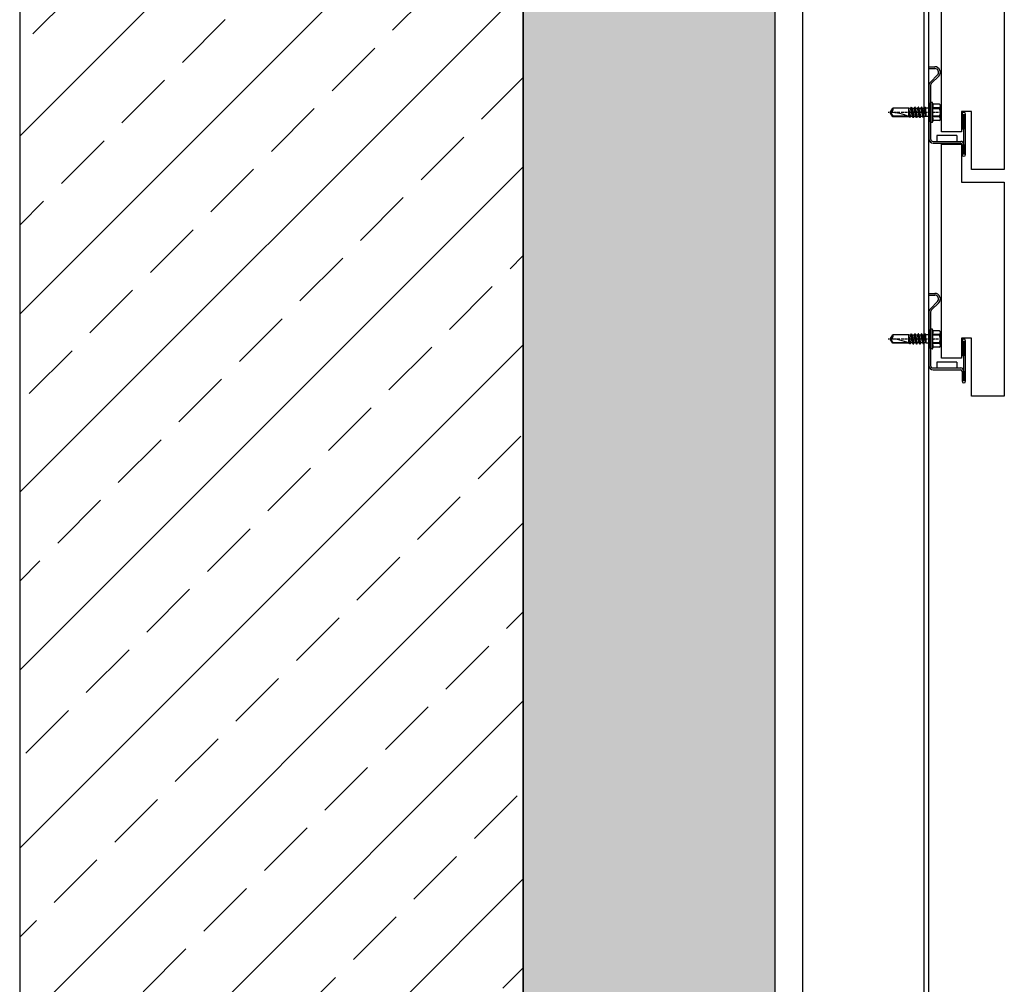
# Model space of a CAD drawing. Units: millimetres. Extents: x -358390 to -165483, y 96743 to 207920.
# Drawn here: x -179449 to -179058, y 205163 to 205546 of the extents above; entities that cross this region are included whole.
import ezdxf

# ---------------------------------------------------------------- set-up
doc = ezdxf.new("R2010")
doc.units = ezdxf.units.MM
doc.linetypes.add('DASHDOT', pattern=[1.026316, 0.513158, -0.256579, 0, -0.256579])
doc.linetypes.add('K5LT_BASIC', pattern=[0])
for name, color, linetype in [('GIP-Bauseits', 8, 'Continuous'), ('GIP-Profile', 51, 'Continuous'), ('Schrauben', 7, 'Continuous')]:
    doc.layers.add(name, color=color, linetype=linetype)

# ---------------------------------------------------------------- blocks, each defined once
blk = doc.blocks.new('*U156')
at = {"linetype": 'ByBlock'}
h = blk.add_hatch(dxfattribs=at)
h.set_pattern_fill('H1INSUN1', color=256, pattern_type=2)
h.set_pattern_definition([(67.38, (1090.13, 739), (3e-06, 100), [26, -1274]), (67.38, (1190.13, 739), (3e-06, 100), [26, -1274]), (67.38, (1290.13, 739), (3e-06, 100), [26, -1274]), (67.38, (1390.13, 739), (3e-06, 100), [26, -1274]), (67.3801, (1490.13, 739), (3e-06, 100), [26, -1274]), (112.249, (1174.13, 739), (-2e-06, 100), [23.77, -2353.203]), (112.249, (1274.13, 739), (-2e-06, 100), [23.77, -2353.203]), (112.249, (1374.13, 739), (-2e-06, 100), [23.77, -2353.203]), (112.249, (1474.13, 739), (-2e-06, 100), [23.77, -2353.203]), (112.249, (1574.13, 739), (-2e-06, 100), [23.77, -2353.203]), (112.249, (1674.13, 739), (-2e-06, 100), [23.77, -2353.203]), (112.249, (1774.13, 739), (-2e-06, 100), [23.77, -2353.203]), (112.249, (1874.13, 739), (-2e-06, 100), [23.77, -2353.203]), (112.249, (1974.13, 739), (-2e-06, 100), [23.77, -2353.203]), (247.751, (1149.13, 761), (-7e-06, 100), [23.77, -2353.203]), (247.751, (1249.13, 761), (-7e-06, 100), [23.77, -2353.203]), (247.751, (1349.13, 761), (-7e-06, 100), [23.77, -2353.203]), (247.751, (1449.13, 761), (-7e-06, 100), [23.77, -2353.203]), (247.751, (1549.13, 761), (-7e-06, 100), [23.77, -2353.203]), (247.751, (1649.13, 761), (-7e-06, 100), [23.77, -2353.203]), (247.751, (1749.13, 761), (-7e-06, 100), [23.77, -2353.203]), (247.751, (1849.13, 761), (-7e-06, 100), [23.77, -2353.203]), (247.751, (1949.13, 761), (-7e-06, 100), [23.77, -2353.203]), (292.62, (1114.13, 763), (-3e-06, 100), [26, -1274]), (292.62, (1214.13, 763), (-3e-06, 100), [26, -1274]), (292.62, (1314.13, 763), (-3e-06, 100), [26, -1274]), (292.62, (1414.13, 763), (-3e-06, 100), [26, -1274]), (292.6199, (1514.13, 763), (-3e-06, 100), [26, -1274]), (81.8699, (1085.132, 722), (5e-06, 100), [7.071, -700.0357]), (68.1986, (1086.132, 729), (-1e-06, 100), [10.77, -527.746]), (68.1986, (1186.132, 729), (-1e-06, 100), [10.77, -527.746]), (291.8014, (1124.132, 739), (1e-06, 100), [10.77, -527.746]), (291.8014, (1224.132, 739), (1e-06, 100), [10.77, -527.746]), (278.1301, (1128.132, 729), (-5e-06, 100), [7.071, -700.0357]), (278.1301, (1085.132, 722), (-5e-06, 100), [7.071, -700.0357]), (296.565, (1086.13, 715), (2e-06, 100), [6.708, -216.8986]), (315, (1089.13, 709), (-7e-15, 100), [7.071, -134.35]), (326.31, (1094.13, 704), (-4e-06, 100), [3.606, -356.95]), (326.31, (1194.13, 704), (-4e-06, 100), [3.606, -356.95]), (326.31, (1294.13, 704), (-4e-06, 100), [3.606, -356.95]), (341.565, (1097.13, 702), (-2e-07, 100), [3.162, -313.065]), (341.565, (1197.13, 702), (-2e-07, 100), [3.162, -313.065]), (341.565, (1297.13, 702), (-2e-07, 100), [3.162, -313.065]), (341.565, (1100.13, 701), (-2e-07, 100), [3.162, -313.065]), (341.565, (1200.13, 701), (-2e-07, 100), [3.162, -313.065]), (341.565, (1300.13, 701), (-2e-07, 100), [3.162, -313.065]), (0, (1103.13, 700), (0, 100), [8, -92]), (18.435, (1111.13, 700), (2e-07, 100), [3.162, -313.065]), (18.435, (1211.13, 700), (2e-07, 100), [3.162, -313.065]), (18.435, (1311.13, 700), (2e-07, 100), [3.162, -313.065]), (18.435, (1114.13, 701), (2e-07, 100), [3.162, -313.065]), (18.435, (1214.13, 701), (2e-07, 100), [3.162, -313.065]), (18.435, (1314.13, 701), (2e-07, 100), [3.162, -313.065]), (33.69, (1117.13, 702), (4e-06, 100), [3.606, -356.95]), (33.69, (1217.13, 702), (4e-06, 100), [3.606, -356.95]), (33.69, (1317.13, 702), (4e-06, 100), [3.606, -356.95]), (45, (1120.13, 704), (7e-15, 100), [7.071, -134.35]), (63.435, (1125.13, 709), (-2e-06, 100), [6.708, -216.8986]), (81.8699, (1128.132, 715), (5e-06, 100), [7.071, -700.0357]), (81.8699, (1135.132, 722), (5e-06, 100), [7.071, -700.0357]), (68.1986, (1136.132, 729), (-1e-06, 100), [10.77, -527.746]), (68.1986, (1236.132, 729), (-1e-06, 100), [10.77, -527.746]), (291.8014, (1174.132, 739), (1e-06, 100), [10.77, -527.746]), (291.8014, (1274.132, 739), (1e-06, 100), [10.77, -527.746]), (278.1301, (1178.132, 729), (-5e-06, 100), [7.071, -700.0357]), (278.1301, (1135.132, 722), (-5e-06, 100), [7.071, -700.0357]), (296.565, (1136.13, 715), (2e-06, 100), [6.708, -216.8986]), (315, (1139.13, 709), (-7e-15, 100), [7.071, -134.35]), (326.31, (1144.13, 704), (-4e-06, 100), [3.606, -356.95]), (326.31, (1244.13, 704), (-4e-06, 100), [3.606, -356.95]), (326.31, (1344.13, 704), (-4e-06, 100), [3.606, -356.95]), (341.565, (1147.13, 702), (-2e-07, 100), [3.162, -313.065]), (341.565, (1247.13, 702), (-2e-07, 100), [3.162, -313.065]), (341.565, (1347.13, 702), (-2e-07, 100), [3.162, -313.065]), (341.565, (1150.13, 701), (-2e-07, 100), [3.162, -313.065]), (341.565, (1250.13, 701), (-2e-07, 100), [3.162, -313.065]), (341.565, (1350.13, 701), (-2e-07, 100), [3.162, -313.065]), (0, (1153.13, 700), (0, 100), [8, -92]), (18.435, (1161.13, 700), (2e-07, 100), [3.162, -313.065]), (18.435, (1261.13, 700), (2e-07, 100), [3.162, -313.065]), (18.435, (1361.13, 700), (2e-07, 100), [3.162, -313.065]), (18.435, (1164.13, 701), (2e-07, 100), [3.162, -313.065]), (18.435, (1264.13, 701), (2e-07, 100), [3.162, -313.065]), (18.435, (1364.13, 701), (2e-07, 100), [3.162, -313.065]), (33.69, (1167.13, 702), (4e-06, 100), [3.606, -356.95]), (33.69, (1267.13, 702), (4e-06, 100), [3.606, -356.95]), (33.69, (1367.13, 702), (4e-06, 100), [3.606, -356.95]), (45, (1170.13, 704), (7e-15, 100), [7.071, -134.35]), (63.435, (1175.13, 709), (-2e-06, 100), [6.708, -216.8986]), (81.8699, (1178.132, 715), (5e-06, 100), [7.071, -700.0357]), (81.8699, (1110.132, 778), (5e-06, 100), [7.071, -700.0357]), (63.435, (1111.13, 785), (-2e-06, 100), [6.708, -216.8986]), (45, (1114.13, 791), (7e-15, 100), [7.071, -134.35]), (33.69, (1119.13, 796), (4e-06, 100), [3.606, -356.95]), (33.69, (1219.13, 796), (4e-06, 100), [3.606, -356.95]), (33.69, (1319.13, 796), (4e-06, 100), [3.606, -356.95]), (18.435, (1122.13, 798), (2e-07, 100), [3.162, -313.065]), (18.435, (1222.13, 798), (2e-07, 100), [3.162, -313.065]), (18.435, (1322.13, 798), (2e-07, 100), [3.162, -313.065]), (18.435, (1125.13, 799), (2e-07, 100), [3.162, -313.065]), (18.435, (1225.13, 799), (2e-07, 100), [3.162, -313.065]), (18.435, (1325.13, 799), (2e-07, 100), [3.162, -313.065]), (0, (1128.13, 800), (0, 100), [8, -92]), (341.565, (1136.13, 800), (-2e-07, 100), [3.162, -313.065]), (341.565, (1236.13, 800), (-2e-07, 100), [3.162, -313.065]), (341.565, (1336.13, 800), (-2e-07, 100), [3.162, -313.065]), (341.565, (1139.13, 799), (-2e-07, 100), [3.162, -313.065]), (341.565, (1239.13, 799), (-2e-07, 100), [3.162, -313.065]), (341.565, (1339.13, 799), (-2e-07, 100), [3.162, -313.065]), (326.31, (1142.13, 798), (-4e-06, 100), [3.606, -356.95]), (326.31, (1242.13, 798), (-4e-06, 100), [3.606, -356.95]), (326.31, (1342.13, 798), (-4e-06, 100), [3.606, -356.95]), (315, (1145.13, 796), (-7e-15, 100), [7.071, -134.35]), (296.565, (1150.13, 791), (2e-06, 100), [6.708, -216.8986]), (278.1301, (1153.132, 785), (-5e-06, 100), [7.071, -700.0357]), (278.1301, (1110.132, 778), (-5e-06, 100), [7.071, -700.0357]), (290.556, (1111.132, 771), (1e-06, 100), [8.544, -845.856]), (290.556, (1211.132, 771), (1e-06, 100), [8.544, -845.856]), (290.556, (1311.132, 771), (1e-06, 100), [8.544, -845.856]), (68.1986, (1149.132, 761), (-1e-06, 100), [10.77, -527.746]), (68.1986, (1249.132, 761), (-1e-06, 100), [10.77, -527.746]), (81.8699, (1153.132, 771), (5e-06, 100), [7.071, -700.0357]), (0, (1082.13, 800), (0, 100), [4, -96]), (341.565, (1086.13, 800), (-2e-07, 100), [3.162, -313.065]), (341.565, (1186.13, 800), (-2e-07, 100), [3.162, -313.065]), (341.565, (1286.13, 800), (-2e-07, 100), [3.162, -313.065]), (341.565, (1089.13, 799), (-2e-07, 100), [3.162, -313.065]), (341.565, (1189.13, 799), (-2e-07, 100), [3.162, -313.065]), (341.565, (1289.13, 799), (-2e-07, 100), [3.162, -313.065]), (326.31, (1092.13, 798), (-4e-06, 100), [3.606, -356.95]), (326.31, (1192.13, 798), (-4e-06, 100), [3.606, -356.95]), (326.31, (1292.13, 798), (-4e-06, 100), [3.606, -356.95]), (315, (1095.13, 796), (-7e-15, 100), [7.071, -134.35]), (296.565, (1100.13, 791), (2e-06, 100), [6.708, -216.8986]), (278.1301, (1103.132, 785), (-5e-06, 100), [7.071, -700.0357]), (69.444, (1100.132, 763), (-1e-06, 100), [8.544, -845.856]), (69.444, (1200.132, 763), (-1e-06, 100), [8.544, -845.856]), (69.444, (1300.132, 763), (-1e-06, 100), [8.544, -845.856]), (81.8699, (1103.132, 771), (5e-06, 100), [7.071, -700.0357]), (81.8699, (1160.132, 778), (5e-06, 100), [7.071, -700.0357]), (63.435, (1161.13, 785), (-2e-06, 100), [6.708, -216.8986]), (45, (1164.13, 791), (7e-15, 100), [7.071, -134.35]), (33.69, (1169.13, 796), (4e-06, 100), [3.606, -356.95]), (33.69, (1269.13, 796), (4e-06, 100), [3.606, -356.95]), (33.69, (1369.13, 796), (4e-06, 100), [3.606, -356.95]), (18.435, (1172.13, 798), (2e-07, 100), [3.162, -313.065]), (18.435, (1272.13, 798), (2e-07, 100), [3.162, -313.065]), (18.435, (1372.13, 798), (2e-07, 100), [3.162, -313.065]), (18.435, (1175.13, 799), (2e-07, 100), [3.162, -313.065]), (18.435, (1275.13, 799), (2e-07, 100), [3.162, -313.065]), (18.435, (1375.13, 799), (2e-07, 100), [3.162, -313.065]), (0, (1178.13, 800), (0, 100), [4, -96]), (278.1301, (1160.132, 778), (-5e-06, 100), [7.071, -700.0357]), (291.8014, (1161.132, 771), (1e-06, 100), [10.77, -527.746]), (291.8014, (1261.132, 771), (1e-06, 100), [10.77, -527.746])])
h.paths.add_polyline_path([(0, 100), (1445.75, 100), (1445.75, 0), (0, 0)])
blk.add_lwpolyline([(0, 100), (1445.75, 100), (1445.75, 0), (0, 0)], close=True)
blk = doc.blocks.new('GIP-Rohbau_1')
h = blk.add_hatch()
h.set_pattern_fill('JIS_STN_2.5', color=256, scale=20)
h.paths.add_polyline_path([(5104.81, -1564.65), (4904.81, -1564.65), (4904.81, -2964.65), (5104.81, -2964.65)])
blk.add_lwpolyline([(5104.81, -1564.65), (4904.81, -1564.65), (4904.81, -2964.65), (5104.81, -2964.65)], close=True)
at = {"transparency": 33554687, "xscale": -1, "rotation": 270}
blk.add_blockref('*U156', (5104.81, -2970.4), dxfattribs=at)
blk = doc.blocks.new('A$C24205B90')
at = {"color": 6, "linetype": 'K5LT_BASIC'}
for p, q in [((0, 34.84), (0, 18.84)), ((0.7, 34.84), (0.7, 18.84)), ((0.72, 30.84), (0.72, 34.84)), ((1.42, 30.84), (1.42, 34.84)), ((12.92, 30.34), (1.92, 30.34)), ((12.92, 29.64), (1.92, 29.64)), ((3.42, 27.34), (3.42, 29.64)), ((11.42, 29.58), (11.42, 29.64)), ((11.42, 27.34), (11.42, 29.58)), ((13.92, 7.64), (13.92, 28.64)), ((14.62, 7.64), (14.62, 28.64)), ((0.72, 24.84), (1.42, 24.84)), ((0.72, 18.84), (0.72, 24.84)), ((1.42, 18.84), (1.42, 24.84)), ((3.42, 27.34), (11.42, 27.34)), ((10.65, 3.76), (13.48, 6.58)), ((11.15, 3.26), (13.98, 6.09)), ((14.71, 0.7), (12.21, 0.7)), ((14.71, 0), (14.71, 0.7)), ((14.71, 0), (12.21, 0))]:
    blk.add_line(p, q, dxfattribs=at)
for centre, radius, start, end in [((0.71, 34.84), 0.71, 0, 180), ((1.92, 30.84), 1.2, 180, 270), ((1.92, 30.84), 0.5, 180, 270), ((12.92, 28.64), 1.7, 0, 90), ((12.92, 28.64), 1, 0, 90), ((0.71, 18.84), 0.71, 180, 0), ((12.42, 7.64), 1.5, 315, 0), ((12.42, 7.64), 2.2, 315, 0), ((12.21, 2.2), 2.2, 135, 270), ((12.21, 2.2), 1.5, 135, 270)]:
    blk.add_arc(centre, radius, start, end, dxfattribs=at)
blk = doc.blocks.new('schraube-jt4')
at = {"layer": 'Schrauben', "linetype": 'Continuous'}
for p, q in [((-4.36, 27.19), (-4.36, 23.81)), ((3.34, 27.79), (-3.34, 27.79)), ((-2.38, 27.19), (-2.38, 23.63)), ((-1.98, 27.19), (-1.98, 23.63)), ((1.98, 27.19), (1.98, 23.63)), ((2.38, 27.15), (2.38, 23.63)), ((4.35, 27.15), (4.35, 23.81)), ((-5.25, 23.35), (-5.25, 22.69)), ((5.19, 23.49), (-5.19, 23.49)), ((-4.36, 23.81), (-5.12, 23.53)), ((5.05, 22.49), (-5.05, 22.49)), ((-1.98, 23.63), (-2.38, 23.63)), ((-2.24, 21.69), (-2.24, 20.08)), ((2.38, 23.63), (1.98, 23.63)), ((2.24, 21.72), (2.24, 20.31)), ((5.12, 23.53), (4.35, 23.81)), ((5.25, 23.35), (5.25, 22.69)), ((2.73, 18.87), (-2.73, 17.92)), ((2.73, 18.72), (-2.73, 17.77)), ((-2.09, 18.29), (-2.73, 17.92)), ((-2.73, 17.92), (-2.73, 17.77)), ((-2.09, 17.4), (-2.73, 17.77)), ((2.73, 17.06), (-2.73, 16.11)), ((2.73, 16.91), (-2.73, 15.96)), ((-2.09, 16.48), (-2.73, 16.11)), ((-2.73, 16.11), (-2.73, 15.96)), ((-2.09, 15.59), (-2.73, 15.96)), ((2.09, 20.17), (-2.57, 19.89)), ((2.09, 20.17), (-2.57, 19.55)), ((-2.24, 20.08), (-2.57, 19.89)), ((-2.57, 19.89), (-2.57, 19.55)), ((-2.09, 19.27), (-2.57, 19.55)), ((2.09, 20.17), (-2.24, 20.08)), ((2.09, 20.17), (-2.09, 19.27)), ((-2.09, 19.27), (-2.09, 18.29)), ((2.09, 19.24), (-2.09, 18.29)), ((0, 17.87), (-2.09, 17.4)), ((2.09, 17.43), (-2.09, 16.48)), ((-2.09, 17.4), (-2.09, 16.48)), ((0, 16.06), (-2.09, 15.59)), ((2.09, 18.35), (0, 17.87)), ((2.09, 16.54), (0, 16.06)), ((2.24, 20.31), (2.09, 20.17)), ((2.09, 20.17), (2.09, 19.24)), ((2.73, 18.87), (2.09, 19.24)), ((2.73, 18.72), (2.09, 18.35)), ((2.09, 18.35), (2.09, 17.43)), ((2.73, 17.06), (2.09, 17.43)), ((2.73, 16.91), (2.09, 16.54)), ((2.09, 16.54), (2.09, 15.62)), ((2.73, 18.87), (2.73, 18.72)), ((2.73, 17.06), (2.73, 16.91)), ((2.73, 15.25), (-2.73, 14.3)), ((2.73, 15.1), (-2.73, 14.15)), ((-2.09, 14.67), (-2.73, 14.3)), ((-2.73, 14.3), (-2.73, 14.15)), ((-2.09, 13.78), (-2.73, 14.15)), ((2.73, 13.44), (-2.73, 12.49)), ((2.73, 13.29), (-2.73, 12.34)), ((-2.09, 12.86), (-2.73, 12.49)), ((-2.73, 12.49), (-2.73, 12.34)), ((-2.09, 11.97), (-2.73, 12.34)), ((-2.09, 11.97), (-2.25, 11.04)), ((-2.25, 11.04), (-2.25, 2.61)), ((2.09, 12), (-2.15, 11.04)), ((2.53, 11.75), (-2.15, 11.04)), ((2.53, 11.36), (-2.15, 11.04)), ((1.53, 11.04), (-2.15, 11.04)), ((2.09, 15.62), (-2.09, 14.67)), ((-2.09, 15.59), (-2.09, 14.67)), ((0, 14.25), (-2.09, 13.78)), ((2.09, 13.81), (-2.09, 12.86)), ((-2.09, 13.78), (-2.09, 12.86)), ((-2.09, 12.94), (-2.09, 12.86)), ((0, 12.44), (-2.09, 11.97)), ((2.09, 14.73), (0, 14.25)), ((2.09, 12.92), (0, 12.44)), ((2.25, 11.2), (1.53, 11.04)), ((1.95, 10.53), (1.95, 2.77)), ((2.73, 15.25), (2.09, 15.62)), ((2.73, 15.25), (2.09, 15.62)), ((2.73, 15.1), (2.09, 14.73)), ((2.09, 14.73), (2.09, 13.81)), ((2.73, 13.44), (2.09, 13.81)), ((2.73, 13.29), (2.09, 12.92)), ((2.09, 12.92), (2.09, 12)), ((2.53, 11.75), (2.09, 12)), ((2.53, 11.36), (2.25, 11.2)), ((2.25, 11.2), (2.25, 2.61)), ((2.53, 11.75), (2.53, 11.36)), ((2.73, 15.25), (2.73, 15.1)), ((2.73, 13.44), (2.73, 13.29)), ((0, 1.04), (-2.25, 2.61)), ((1.95, 2.77), (0, 1.41)), ((2.25, 2.61), (0, 1.04)), ((2.25, 2.61), (1.95, 2.77))]:
    blk.add_line(p, q, dxfattribs=at)
at = {"layer": 'Schrauben', "linetype": 'DASHDOT'}
blk.add_line((0, 28.3), (0, 0), dxfattribs=at)
at = {"layer": 'Schrauben', "linetype": 'Continuous'}
for centre, radius, start, end in [((-3.37, 26.67), 1.11, 27.499, 152.501), ((0, 24.23), 3.56, 56.243, 123.757), ((3.37, 26.63), 1.11, 27.499, 152.501), ((-5.05, 23.35), 0.2, 110, 180), ((-5.05, 22.69), 0.2, 180, 270), ((-3.9, 17.94), 5.89, 75.0245, 94.4396), ((-3.04, 21.69), 0.8, 0, 90), ((0, 13.95), 9.88, 78.4497, 101.5503), ((3.04, 21.69), 0.8, 90, 177.6662), ((3.9, 17.94), 5.89, 85.5604, 104.9755), ((5.05, 22.69), 0.2, 270, 0), ((5.05, 23.35), 0.2, 0, 70), ((24.08, 1.04), 24.08, 155.0355, 180), ((-1.68, 1.04), 1.68, 0, 110)]:
    blk.add_arc(centre, radius, start, end, dxfattribs=at)

msp = doc.modelspace()

# ---------------------------------------------------------------- block references
at = {"layer": 'GIP-Bauseits', "color": 1}
msp.add_blockref('GIP-Rohbau_1', (-184353.966, 207408.634), dxfattribs=at)

# ---------------------------------------------------------------- next in the draw order: linework, layer by layer
at = {"layer": 'GIP-Bauseits', "linetype": 'Continuous'}
for points in [[(-179075.154, 205586.564), (-179075.154, 205571.564), (-179058.154, 205571.564), (-179058.154, 205486.564), (-179071.154, 205486.564), (-179071.154, 205509.564), (-179075.154, 205509.564), (-179075.154, 205501.564), (-179083.154, 205501.564), (-179083.154, 205586.564)], [(-179075.154, 205496.564), (-179075.154, 205481.564), (-179058.154, 205481.564), (-179058.154, 205396.564), (-179071.154, 205396.564), (-179071.154, 205419.564), (-179075.154, 205419.564), (-179075.154, 205411.564), (-179083.154, 205411.564), (-179083.154, 205496.564)]]:
    msp.add_lwpolyline(points, close=True, dxfattribs=at)
at = {"layer": 'GIP-Profile'}
for p, q in [((-179090.153, 205858.365), (-179090.153, 204424.92)), ((-179138.154, 204586.481), (-179138.154, 205613.981))]:
    msp.add_line(p, q, dxfattribs=at)
msp.add_lwpolyline([(-179138.154, 204501.481), (-179138.154, 204448.231), (-179138.154, 204424.92), (-179088.154, 204424.92), (-179088.154, 205858.365)], dxfattribs=at)

# ---------------------------------------------------------------- next in the draw order: block references
at = {"linetype": 'Continuous', "rotation": 180}
for p in [(-179073.534, 205527.35), (-179073.534, 205437.35)]:
    msp.add_blockref('A$C24205B90', p, dxfattribs=at)
at = {"layer": 'Schrauben', "linetype": 'Continuous', "xscale": 0.75, "yscale": 0.75, "zscale": 0.75, "rotation": 270}
for p in [(-179104.318, 205509.206), (-179104.318, 205419.206)]:
    msp.add_blockref('schraube-jt4', p, dxfattribs=at)

doc.saveas('drawing.dxf')
